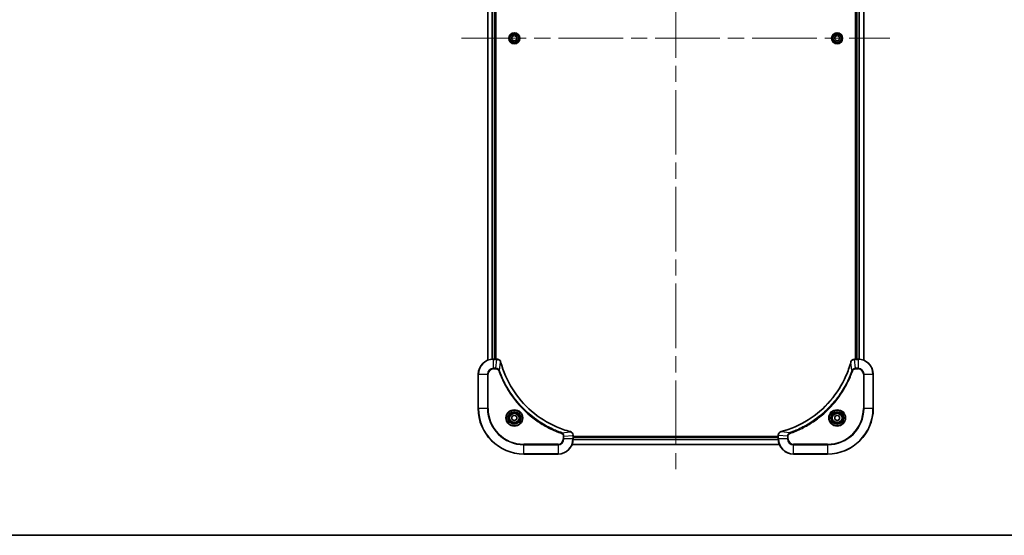
# Model space of a CAD drawing. Units: millimetres. Extents: x 0 to 9248, y 0 to 1686.
# Drawn here: x 2987 to 3505, y 0 to 272 of the extents above; entities that cross this region are included whole.
import ezdxf

# ---------------------------------------------------------------- set-up
doc = ezdxf.new("R2010")
doc.units = ezdxf.units.MM
doc.header["$LTSCALE"] = 6
doc.linetypes.add('CHAIN', pattern=[0.3543, 0.2362, -0.0295, 0.0591, -0.0295])
for name, color, linetype, lineweight in [('Border (ISO)', 7, 'Continuous', 35), ('Visible (ISO)', 7, 'Continuous', 35), ('Visible Narrow (ISO)', 7, 'Continuous', 25)]:
    doc.layers.add(name, color=color, linetype=linetype, lineweight=lineweight)
doc.layers.add('Centerline (ISO)', color=7, linetype='Continuous', lineweight=18, true_color=0x80ffff)

# ---------------------------------------------------------------- blocks, each defined once
blk = doc.blocks.new('図面枠 tk図枠')
at = {"layer": 'Border (ISO)'}
blk.add_line((14.5, 8), (405.5, 8), dxfattribs=at)

msp = doc.modelspace()

# ---------------------------------------------------------------- linework, layer by layer
at = {"layer": 'Centerline (ISO)', "linetype": 'CHAIN', "ltscale": 23.990969}
for p, q in [((3332.458, 489.5728), (3332.458, 34.0728)), ((3219.708, 261.8228), (3445.208, 261.8228))]:
    msp.add_line(p, q, dxfattribs=at)
at = {"layer": 'Visible (ISO)'}
for p, q in [((3233.458, 92.239), (3233.458, 431.4066)), ((3237.458, 92.8228), (3237.458, 430.8228)), ((3237.758, 92.8228), (3237.758, 430.8228)), ((3427.158, 430.8228), (3427.158, 92.8228)), ((3427.458, 430.8228), (3427.458, 92.8228)), ((3431.458, 431.4066), (3431.458, 92.239)), ((3246.208, 262.5445), (3247.458, 263.2662)), ((3246.208, 261.1012), (3246.208, 262.5445)), ((3247.458, 260.3795), (3246.208, 261.1012)), ((3247.458, 263.2662), (3248.708, 262.5445)), ((3248.708, 261.1012), (3247.458, 260.3795)), ((3248.708, 262.5445), (3248.708, 261.1012)), ((3416.208, 262.5445), (3417.458, 263.2662)), ((3416.208, 261.1012), (3416.208, 262.5445)), ((3417.458, 260.3795), (3416.208, 261.1012)), ((3417.458, 263.2662), (3418.708, 262.5445)), ((3418.708, 261.1012), (3417.458, 260.3795)), ((3418.708, 262.5445), (3418.708, 261.1012)), ((3238.289, 92.8228), (3236.458, 92.8228)), ((3238.289, 92.8228), (3238.3044, 92.8228)), ((3426.6116, 92.8228), (3426.627, 92.8228)), ((3428.458, 92.8228), (3426.627, 92.8228)), ((3228.458, 84.8228), (3228.458, 66.8228)), ((3436.458, 66.8228), (3436.458, 84.8228)), ((3246.208, 62.5445), (3247.458, 63.2662)), ((3246.208, 61.1012), (3246.208, 62.5445)), ((3247.458, 63.2662), (3248.708, 62.5445)), ((3248.708, 62.5445), (3248.708, 61.1012)), ((3416.208, 62.5445), (3417.458, 63.2662)), ((3416.208, 61.1012), (3416.208, 62.5445)), ((3417.458, 63.2662), (3418.708, 62.5445)), ((3418.708, 62.5445), (3418.708, 61.1012)), ((3247.458, 60.3795), (3246.208, 61.1012)), ((3248.708, 61.1012), (3247.458, 60.3795)), ((3417.458, 60.3795), (3416.208, 61.1012)), ((3418.708, 61.1012), (3417.458, 60.3795)), ((3278.458, 52.6692), (3278.458, 52.6539)), ((3278.458, 50.8228), (3278.458, 52.6539)), ((3386.458, 52.1228), (3278.458, 52.1228)), ((3386.458, 52.6539), (3386.458, 52.6692)), ((3386.458, 52.6539), (3386.458, 50.8228)), ((3387.0418, 47.8228), (3277.8742, 47.8228)), ((3386.458, 51.8228), (3278.458, 51.8228)), ((3252.458, 42.8228), (3270.458, 42.8228)), ((3394.458, 42.8228), (3412.458, 42.8228))]:
    msp.add_line(p, q, dxfattribs=at)
for centre, radius in [((3247.458, 261.8228), 2.9), ((3417.458, 261.8228), 2.9), ((3247.458, 61.8228), 3.25), ((3247.458, 61.8228), 2.75), ((3417.458, 61.8228), 3.25), ((3417.458, 61.8228), 2.75)]:
    msp.add_circle(centre, radius, dxfattribs=at)
for centre, radius, start, end in [((3236.458, 84.8228), 8, 90, 180), ((3428.458, 84.8228), 8, 0, 90), ((3252.458, 66.8228), 24, 180, 270), ((3412.458, 66.8228), 24, 270, 0), ((3270.458, 50.8228), 8, 270, 0), ((3394.458, 50.8228), 8, 180, 270)]:
    msp.add_arc(centre, radius, start, end, dxfattribs=at)
for points, knots in [([(3240.236, 91.3414), (3240.1719, 91.5802), (3240.0626, 91.808), (3239.9151, 92.0085), (3239.7675, 92.2089), (3239.5816, 92.382), (3239.3704, 92.5151), (3239.0536, 92.7146), (3238.6792, 92.8228), (3238.3044, 92.8228)], [-0.196787795, -0.196787795, -0.196787795, -0.196787795, -0.140562711, -0.140562711, -0.140562711, -0.084337626, -0.084337626, -0.084337626, 0, 0, 0, 0]), ([(3276.9042, 54.6203), (3274.4099, 55.2937), (3271.9659, 56.1534), (3269.5993, 57.1897), (3264.8661, 59.2624), (3260.444, 62.046), (3256.5283, 65.4175), (3252.6126, 68.7891), (3249.2033, 72.7488), (3246.4507, 77.1216), (3243.6981, 81.4945), (3241.6023, 86.2805), (3240.2554, 91.2691)], [0, 0, 0, 0, 0.78253283, 0.78253283, 0.78253283, 2.34759848, 2.34759848, 2.34759848, 3.91266414, 3.91266414, 3.91266414, 5.47772979, 5.47772979, 5.47772979, 5.47772979]), ([(3424.6605, 91.2691), (3423.9871, 88.7748), (3423.1275, 86.3308), (3422.0911, 83.9641), (3420.0184, 79.2309), (3417.2349, 74.8089), (3413.8633, 70.8932), (3410.4917, 66.9775), (3406.5321, 63.5681), (3402.1592, 60.8155), (3397.7864, 58.063), (3393.0003, 55.9671), (3388.0118, 54.6203)], [0, 0, 0, 0, 0.78253283, 0.78253283, 0.78253283, 2.34759848, 2.34759848, 2.34759848, 3.91266414, 3.91266414, 3.91266414, 5.47772979, 5.47772979, 5.47772979, 5.47772979]), ([(3426.6116, 92.8228), (3426.1119, 92.8228), (3425.6142, 92.6265), (3425.2496, 92.2873), (3424.9761, 92.033), (3424.7762, 91.6997), (3424.68, 91.3414)], [-0.196787795, -0.196787795, -0.196787795, -0.196787795, -0.084337626, -0.084337626, -0.084337626, 0, 0, 0, 0]), ([(3278.458, 52.6692), (3278.458, 53.169), (3278.2617, 53.6666), (3277.9225, 54.0313), (3277.6681, 54.3048), (3277.3348, 54.5047), (3276.9765, 54.6008)], [-0.196787795, -0.196787795, -0.196787795, -0.196787795, -0.084337626, -0.084337626, -0.084337626, 0, 0, 0, 0]), ([(3387.9395, 54.6008), (3387.7006, 54.5367), (3387.4729, 54.4275), (3387.2724, 54.2799), (3387.0719, 54.1323), (3386.8988, 53.9464), (3386.7658, 53.7352), (3386.5662, 53.4184), (3386.458, 53.044), (3386.458, 52.6692)], [-0.196787795, -0.196787795, -0.196787795, -0.196787795, -0.140562711, -0.140562711, -0.140562711, -0.084337626, -0.084337626, -0.084337626, 0, 0, 0, 0])]:
    msp.add_open_spline(points, degree=3, knots=knots, dxfattribs=at)
for points in [[(3240.2554, 91.2691), (3240.2489, 91.2933), (3240.2424, 91.3174), (3240.236, 91.3414)], [(3424.68, 91.3414), (3424.6736, 91.3174), (3424.6671, 91.2933), (3424.6605, 91.2691)], [(3276.9765, 54.6008), (3276.9526, 54.6073), (3276.9284, 54.6138), (3276.9042, 54.6203)], [(3388.0118, 54.6203), (3387.9876, 54.6138), (3387.9634, 54.6073), (3387.9395, 54.6008)]]:
    msp.add_open_spline(points, degree=3, dxfattribs=at)
at = {"layer": 'Visible Narrow (ISO)'}
for p, q in [((3233.5275, 92.2668), (3233.5275, 431.3789)), ((3235.868, 92.8011), (3235.868, 430.8446)), ((3236.0985, 92.8148), (3236.0985, 430.8309)), ((3237.158, 92.8228), (3237.158, 430.8228)), ((3427.758, 430.8228), (3427.758, 92.8228)), ((3428.8175, 430.8309), (3428.8175, 92.8148)), ((3429.0479, 430.8446), (3429.0479, 92.8011)), ((3431.3885, 431.3789), (3431.3885, 92.2668)), ((3236.458, 92.6764), (3236.458, 92.8228)), ((3236.458, 87.9693), (3236.458, 92.6764)), ((3236.458, 92.6764), (3238.289, 92.6764)), ((3237.7951, 87.9693), (3238.289, 92.6764)), ((3238.289, 92.8228), (3238.289, 92.6764)), ((3239.6958, 86.7935), (3240.2265, 91.2612)), ((3425.2202, 86.7935), (3424.6895, 91.2612)), ((3426.627, 92.6764), (3426.627, 92.8228)), ((3426.627, 92.6764), (3428.458, 92.6764)), ((3427.1209, 87.9693), (3426.627, 92.6764)), ((3428.458, 92.8228), (3428.458, 92.6764)), ((3428.458, 92.6764), (3428.458, 87.9693)), ((3228.6044, 84.8228), (3228.458, 84.8228)), ((3228.6044, 84.8228), (3233.3115, 84.8228)), ((3228.6044, 66.8228), (3228.6044, 84.8228)), ((3233.3115, 84.8228), (3233.3115, 66.8228)), ((3233.3115, 84.8228), (3233.6651, 84.8228)), ((3233.6651, 66.8228), (3233.6651, 84.8228)), ((3237.7951, 87.9693), (3236.458, 87.9693)), ((3236.458, 87.9693), (3236.458, 87.6157)), ((3236.458, 87.6157), (3237.7951, 87.6157)), ((3237.7951, 87.9693), (3237.7951, 87.6157)), ((3239.6958, 86.7935), (3239.2632, 86.6401)), ((3425.2202, 86.7935), (3425.6528, 86.6401)), ((3428.458, 87.9693), (3427.1209, 87.9693)), ((3427.1209, 87.9693), (3427.1209, 87.6157)), ((3427.1209, 87.6157), (3428.458, 87.6157)), ((3428.458, 87.9693), (3428.458, 87.6157)), ((3431.2509, 84.8228), (3431.2509, 66.8228)), ((3431.6044, 84.8228), (3431.2509, 84.8228)), ((3431.6044, 66.8228), (3431.6044, 84.8228)), ((3431.6044, 84.8228), (3436.3115, 84.8228)), ((3436.3115, 84.8228), (3436.458, 84.8228)), ((3436.3115, 84.8228), (3436.3115, 66.8228)), ((3228.6044, 66.8228), (3228.458, 66.8228)), ((3233.3115, 66.8228), (3228.6044, 66.8228)), ((3233.3115, 66.8228), (3233.6651, 66.8228)), ((3431.2509, 66.8228), (3431.6044, 66.8228)), ((3436.3115, 66.8228), (3431.6044, 66.8228)), ((3436.3115, 66.8228), (3436.458, 66.8228)), ((3272.4287, 54.0606), (3272.2752, 53.628)), ((3272.4287, 54.0606), (3276.8963, 54.5913)), ((3273.2509, 52.1599), (3273.2509, 50.8228)), ((3273.6044, 52.1599), (3273.2509, 52.1599)), ((3273.6044, 52.1599), (3278.3115, 52.6539)), ((3273.6044, 50.8228), (3273.6044, 52.1599)), ((3278.3115, 52.6539), (3278.458, 52.6539)), ((3278.3115, 52.6539), (3278.3115, 50.8228)), ((3386.458, 52.6539), (3386.6044, 52.6539)), ((3391.3115, 52.1599), (3386.6044, 52.6539)), ((3386.6044, 50.8228), (3386.6044, 52.6539)), ((3392.4873, 54.0606), (3388.0196, 54.5913)), ((3391.3115, 52.1599), (3391.3115, 50.8228)), ((3391.3115, 52.1599), (3391.6651, 52.1599)), ((3391.6651, 50.8228), (3391.6651, 52.1599)), ((3392.4873, 54.0606), (3392.6407, 53.628)), ((3270.458, 48.0299), (3252.458, 48.0299)), ((3252.458, 48.0299), (3252.458, 47.6764)), ((3252.458, 47.6764), (3270.458, 47.6764)), ((3252.458, 42.9693), (3252.458, 47.6764)), ((3270.458, 47.6764), (3270.458, 48.0299)), ((3270.458, 47.6764), (3270.458, 42.9693)), ((3273.6044, 50.8228), (3273.2509, 50.8228)), ((3278.3115, 50.8228), (3273.6044, 50.8228)), ((3387.0232, 47.8692), (3277.8928, 47.8692)), ((3278.458, 50.8228), (3278.3115, 50.8228)), ((3386.4776, 50.2629), (3278.4384, 50.2629)), ((3386.4683, 50.4165), (3278.4477, 50.4165)), ((3386.458, 51.5228), (3278.458, 51.5228)), ((3386.6044, 50.8228), (3386.458, 50.8228)), ((3391.3115, 50.8228), (3386.6044, 50.8228)), ((3391.3115, 50.8228), (3391.6651, 50.8228)), ((3412.458, 48.0299), (3394.458, 48.0299)), ((3394.458, 47.6764), (3394.458, 48.0299)), ((3394.458, 42.9693), (3394.458, 47.6764)), ((3394.458, 47.6764), (3412.458, 47.6764)), ((3412.458, 47.6764), (3412.458, 48.0299)), ((3412.458, 47.6764), (3412.458, 42.9693)), ((3252.458, 42.9693), (3252.458, 42.8228)), ((3270.458, 42.9693), (3252.458, 42.9693)), ((3270.458, 42.9693), (3270.458, 42.8228)), ((3412.458, 42.9693), (3394.458, 42.9693)), ((3394.458, 42.9693), (3394.458, 42.8228)), ((3412.458, 42.9693), (3412.458, 42.8228))]:
    msp.add_line(p, q, dxfattribs=at)
for centre, radius in [((3247.458, 261.8228), 2.8677), ((3417.458, 261.8228), 2.8677), ((3247.458, 261.8228), 2.3092), ((3247.458, 261.8228), 2.1415), ((3417.458, 261.8228), 2.3092), ((3417.458, 261.8228), 2.1415), ((3247.458, 61.8228), 4.4571), ((3247.458, 61.8228), 4.1036), ((3247.458, 61.8228), 3.3964), ((3247.458, 61.8228), 2.45), ((3417.458, 61.8228), 4.4571), ((3417.458, 61.8228), 4.1036), ((3417.458, 61.8228), 3.3964), ((3417.458, 61.8228), 2.45)]:
    msp.add_circle(centre, radius, dxfattribs=at)
for centre, radius, start, end in [((3236.458, 84.8228), 7.8536, 90, 180), ((3428.458, 84.8228), 7.8536, 0, 90), ((3236.458, 84.8228), 3.1464, 90, 180), ((3236.458, 84.8228), 2.7929, 90, 180), ((3428.458, 84.8228), 3.1464, 0, 90), ((3428.458, 84.8228), 2.7929, 0, 90), ((3252.458, 66.8228), 23.8536, 180, 270), ((3252.458, 66.8228), 19.1464, 180, 270), ((3252.458, 66.8228), 18.7929, 180, 270), ((3412.458, 66.8228), 18.7929, 270, 0), ((3412.458, 66.8228), 23.8536, 270, 0), ((3412.458, 66.8228), 19.1464, 270, 0), ((3270.458, 50.8228), 2.7929, 270, 0), ((3270.458, 50.8228), 7.8536, 270, 0), ((3270.458, 50.8228), 3.1464, 270, 0), ((3394.458, 50.8228), 7.8536, 180, 270), ((3394.458, 50.8228), 3.1464, 180, 270), ((3394.458, 50.8228), 2.7929, 180, 270)]:
    msp.add_arc(centre, radius, start, end, dxfattribs=at)
for centre, major_axis, ratio, start_param, end_param in [((3238.5351, 92.4223), (2.3812, -0.0487), 0.1051554, 1.66859369, 1.67647558), ((3238.3044, 92.3228), (0, 0.5), 0.00935385, 5.49727361, 6.28318531), ((3239.7531, 91.2117), (0.4829, 0.1296), 0.14287502, 0, 0.40009206), ((3239.7727, 91.1388), (0.4827, 0.1303), 0.00038233, 5.93481374, 6.28318637), ((3425.1433, 91.1388), (-0.4827, 0.1303), 0.00038233, 0, 0.34837257), ((3425.1629, 91.2117), (-0.4829, 0.1296), 0.14287502, 5.88309352, 6.28318531), ((3426.6116, 92.3228), (0, 0.5), 0.00935385, 0, 0.7859117), ((3426.3808, 92.4222), (-2.3816, -0.0487), 0.10517158, 4.60669413, 4.61457479), ((3276.7739, 54.1376), (0.1303, 0.4827), 0.00038233, 0, 0.34837257), ((3276.8469, 54.1179), (0.1296, 0.4829), 0.14287502, 5.88309352, 6.28318531), ((3277.958, 52.6692), (0.5, 0), 0.00935385, 0, 0.7859117), ((3278.0573, 52.9), (-0.0487, 2.3816), 0.10517158, 4.60669413, 4.61457479), ((3386.958, 52.6692), (-0.5, 0), 0.00935385, 5.4972736, 6.28318531), ((3386.8586, 52.8999), (0.0487, 2.3812), 0.1051554, 1.66859369, 1.67647558), ((3388.0691, 54.1179), (-0.1296, 0.4829), 0.14287502, 0, 0.40009206), ((3388.1421, 54.1376), (-0.1303, 0.4827), 0.00038233, 5.93481643, 6.28318923)]:
    msp.add_ellipse(centre, major_axis=major_axis, ratio=ratio, start_param=start_param, end_param=end_param, dxfattribs=at)
for points, knots in [([(3238.3077, 92.6762), (3238.5104, 92.6741), (3238.7205, 92.64), (3238.9112, 92.5777), (3239.0417, 92.535), (3239.1661, 92.4796), (3239.2877, 92.4105), (3239.3925, 92.3509), (3239.4926, 92.2821), (3239.5862, 92.2042), (3239.6707, 92.1339), (3239.7498, 92.0561), (3239.8229, 91.9721), (3239.882, 91.9041), (3239.937, 91.8321), (3239.9873, 91.756), (3240.0681, 91.6337), (3240.1372, 91.5003), (3240.1906, 91.358)], [0, 0, 0, 0, 0.050060504, 0.050060504, 0.050060504, 0.084337626, 0.084337626, 0.084337626, 0.113903258, 0.113903258, 0.113903258, 0.140562711, 0.140562711, 0.140562711, 0.162131477, 0.162131477, 0.162131477, 0.196787795, 0.196787795, 0.196787795, 0.196787795]), ([(3240.2265, 91.2612), (3241.5783, 86.2604), (3245.7604, 76.6933), (3255.9981, 64.7993), (3267.063, 57.8397), (3274.396, 55.2672), (3276.8963, 54.5913)], [-5.47772979, -5.47772979, -5.47772979, -5.47772979, -3.91266414, -2.34759848, -0.78253283, 0, 0, 0, 0]), ([(3388.0196, 54.5913), (3393.0204, 55.9432), (3402.5875, 60.1253), (3414.4816, 70.3629), (3421.4411, 81.4278), (3424.0136, 88.7608), (3424.6895, 91.2612)], [-5.47772979, -5.47772979, -5.47772979, -5.47772979, -3.91266414, -2.34759848, -0.78253283, 0, 0, 0, 0]), ([(3424.7255, 91.358), (3424.8031, 91.5644), (3424.9137, 91.7529), (3425.0458, 91.9161), (3425.1352, 92.0266), (3425.2352, 92.1262), (3425.3438, 92.215), (3425.4446, 92.2974), (3425.549, 92.3679), (3425.6587, 92.4277), (3425.9394, 92.5807), (3426.2809, 92.6726), (3426.6083, 92.6762)], [0, 0, 0, 0, 0.05028531, 0.05028531, 0.05028531, 0.084337626, 0.084337626, 0.084337626, 0.115936047, 0.115936047, 0.115936047, 0.196787795, 0.196787795, 0.196787795, 0.196787795]), ([(3239.6958, 86.7935), (3239.6232, 86.9513), (3239.5284, 87.0927), (3239.424, 87.2159), (3239.3799, 87.2678), (3239.3337, 87.3169), (3239.2851, 87.3637), (3239.1949, 87.4508), (3239.0984, 87.5289), (3238.997, 87.5972), (3238.9144, 87.6528), (3238.8284, 87.702), (3238.7399, 87.7453), (3238.5995, 87.814), (3238.4728, 87.8607), (3238.3273, 87.8991), (3238.1665, 87.9416), (3237.9661, 87.9681), (3237.7951, 87.9693)], [-0.187502416, -0.187502416, -0.187502416, -0.187502416, -0.149825893, -0.149825893, -0.149825893, -0.133930297, -0.133930297, -0.133930297, -0.104414332, -0.104414332, -0.104414332, -0.080358178, -0.080358178, -0.080358178, -0.04217927, -0.04217927, -0.04217927, 0, 0, 0, 0]), ([(3237.7951, 87.6157), (3238.063, 87.6157), (3238.5094, 87.5047), (3239.0114, 87.1173), (3239.2035, 86.8084), (3239.2632, 86.6401)], [0, 0, 0, 0, 0.080358178, 0.133930297, 0.187502416, 0.187502416, 0.187502416, 0.187502416]), ([(3239.2632, 86.6401), (3239.6472, 85.5571), (3240.4831, 83.4151), (3242.4241, 79.2459), (3245.3402, 74.2822), (3250.9748, 66.9935), (3257.9306, 60.8701), (3264.8814, 56.7893), (3269.0501, 54.8478), (3271.1922, 54.0121), (3272.2752, 53.628)], [0, 0, 0, 0, 0.34472946, 0.68945893, 1.37891786, 2.06837678, 3.44729464, 4.13675357, 4.48148303, 4.82621249, 4.82621249, 4.82621249, 4.82621249]), ([(3272.4287, 54.0606), (3272.4043, 54.0693), (3272.3799, 54.078), (3272.3556, 54.0867), (3272.2121, 54.138), (3272.0035, 54.2139), (3271.87, 54.2633), (3271.7861, 54.2943), (3271.7191, 54.3192), (3271.6453, 54.3468), (3271.6112, 54.3596), (3271.5754, 54.373), (3271.5342, 54.3885), (3270.9402, 54.6116), (3270.3262, 54.8543), (3269.7593, 55.0897), (3269.5887, 55.1605), (3269.4186, 55.2322), (3269.2437, 55.3069), (3268.198, 55.7539), (3267.1643, 56.2354), (3266.147, 56.7489), (3265.2985, 57.1773), (3264.4555, 57.631), (3263.6305, 58.1049), (3262.4773, 58.7672), (3261.3591, 59.4671), (3260.2592, 60.2111), (3258.8134, 61.1891), (3257.4073, 62.239), (3256.0628, 63.3542), (3253.8978, 65.1499), (3251.8842, 67.1108), (3250.0244, 69.2194), (3249.6734, 69.6173), (3249.3284, 70.0203), (3248.9898, 70.4285), (3247.8743, 71.7733), (3246.8255, 73.1765), (3245.846, 74.624), (3245.1018, 75.724), (3244.4017, 76.8422), (3243.7395, 77.9954), (3243.2658, 78.8204), (3242.8124, 79.6633), (3242.3843, 80.5119), (3241.871, 81.5292), (3241.3898, 82.5631), (3240.9421, 83.6085), (3240.9055, 83.694), (3240.8691, 83.7794), (3240.833, 83.865), (3240.7975, 83.9491), (3240.7622, 84.0332), (3240.7271, 84.1174), (3240.6927, 84.2), (3240.6584, 84.2826), (3240.6244, 84.3654), (3240.5911, 84.4465), (3240.5579, 84.5277), (3240.5249, 84.6089), (3240.4927, 84.6884), (3240.4606, 84.7679), (3240.4287, 84.8475), (3240.3976, 84.9252), (3240.3667, 85.0029), (3240.3359, 85.0807), (3240.3071, 85.1537), (3240.2784, 85.2267), (3240.2499, 85.2998), (3240.2212, 85.3733), (3240.1927, 85.4468), (3240.1643, 85.5205), (3240.1371, 85.5913), (3240.11, 85.6622), (3240.083, 85.7331), (3240.0596, 85.7947), (3240.0364, 85.8563), (3240.0132, 85.918), (3239.9892, 85.9821), (3239.9653, 86.0462), (3239.9415, 86.1104), (3239.9197, 86.1695), (3239.8979, 86.2286), (3239.8763, 86.2878), (3239.8353, 86.4004), (3239.8064, 86.4798), (3239.7601, 86.6106), (3239.7441, 86.656), (3239.7269, 86.705), (3239.7131, 86.7444), (3239.7073, 86.7607), (3239.7016, 86.7772), (3239.6958, 86.7935)], [-4.82621249, -4.82621249, -4.82621249, -4.82621249, -4.81844842, -4.81844842, -4.81844842, -4.77269349, -4.77269349, -4.77269349, -4.74390962, -4.74390962, -4.74390962, -4.73061692, -4.73061692, -4.73061692, -4.53913686, -4.53913686, -4.53913686, -4.48148303, -4.48148303, -4.48148303, -4.13675357, -4.13675357, -4.13675357, -3.84919093, -3.84919093, -3.84919093, -3.44729464, -3.44729464, -3.44729464, -2.91901319, -2.91901319, -2.91901319, -2.06837678, -2.06837678, -2.06837678, -1.90783066, -1.90783066, -1.90783066, -1.37891786, -1.37891786, -1.37891786, -0.97698999, -0.97698999, -0.97698999, -0.68945893, -0.68945893, -0.68945893, -0.34472946, -0.34472946, -0.34472946, -0.31656511, -0.31656511, -0.31656511, -0.28890509, -0.28890509, -0.28890509, -0.26177095, -0.26177095, -0.26177095, -0.23519152, -0.23519152, -0.23519152, -0.20920511, -0.20920511, -0.20920511, -0.18386262, -0.18386262, -0.18386262, -0.16011563, -0.16011563, -0.16011563, -0.13625792, -0.13625792, -0.13625792, -0.11332385, -0.11332385, -0.11332385, -0.09343365, -0.09343365, -0.09343365, -0.07279556, -0.07279556, -0.07279556, -0.05381314, -0.05381314, -0.05381314, -0.01773212, -0.01773212, -0.01773212, -0.00521417, -0.00521417, -0.00521417, 0, 0, 0, 0]), ([(3425.2202, 86.7935), (3425.2115, 86.7692), (3425.2028, 86.7448), (3425.1941, 86.7204), (3425.1428, 86.577), (3425.0669, 86.3684), (3425.0176, 86.2349), (3424.9865, 86.1509), (3424.9616, 86.084), (3424.934, 86.0102), (3424.9213, 85.9761), (3424.9078, 85.9402), (3424.8923, 85.899), (3424.6692, 85.3051), (3424.4265, 84.691), (3424.1912, 84.1242), (3424.1203, 83.9535), (3424.0487, 83.7834), (3423.9739, 83.6085), (3423.5269, 82.5628), (3423.0454, 81.5291), (3422.5319, 80.5119), (3422.1035, 79.6634), (3421.6498, 78.8204), (3421.1759, 77.9953), (3420.5136, 76.8422), (3419.8137, 75.7239), (3419.0697, 74.624), (3418.0917, 73.1783), (3417.0419, 71.7722), (3415.9267, 70.4276), (3414.131, 68.2626), (3412.1701, 66.249), (3410.0615, 64.3892), (3409.6635, 64.0382), (3409.2605, 63.6933), (3408.8523, 63.3547), (3407.5075, 62.2391), (3406.1043, 61.1903), (3404.6568, 60.2109), (3403.5568, 59.4666), (3402.4386, 58.7666), (3401.2854, 58.1044), (3400.4604, 57.6306), (3399.6175, 57.1772), (3398.7689, 56.7491), (3397.7516, 56.2359), (3396.7177, 55.7547), (3395.6723, 55.3069), (3395.5869, 55.2703), (3395.5014, 55.234), (3395.4158, 55.1978), (3395.3318, 55.1623), (3395.2477, 55.127), (3395.1635, 55.0919), (3395.0809, 55.0575), (3394.9982, 55.0233), (3394.9154, 54.9893), (3394.8343, 54.9559), (3394.7532, 54.9227), (3394.6719, 54.8898), (3394.5925, 54.8575), (3394.513, 54.8255), (3394.4333, 54.7936), (3394.3557, 54.7625), (3394.2779, 54.7315), (3394.2001, 54.7008), (3394.1272, 54.6719), (3394.0541, 54.6432), (3393.981, 54.6147), (3393.9076, 54.5861), (3393.834, 54.5575), (3393.7604, 54.5292), (3393.6896, 54.5019), (3393.6187, 54.4748), (3393.5477, 54.4479), (3393.4861, 54.4245), (3393.4245, 54.4012), (3393.3628, 54.3781), (3393.2987, 54.354), (3393.2346, 54.3301), (3393.1704, 54.3064), (3393.1114, 54.2845), (3393.0522, 54.2628), (3392.993, 54.2412), (3392.8805, 54.2001), (3392.801, 54.1712), (3392.6702, 54.125), (3392.6249, 54.1089), (3392.5758, 54.0917), (3392.5365, 54.0779), (3392.5201, 54.0722), (3392.5037, 54.0665), (3392.4873, 54.0606)], [-4.82621249, -4.82621249, -4.82621249, -4.82621249, -4.81844842, -4.81844842, -4.81844842, -4.77269349, -4.77269349, -4.77269349, -4.74390962, -4.74390962, -4.74390962, -4.73061692, -4.73061692, -4.73061692, -4.53913686, -4.53913686, -4.53913686, -4.48148303, -4.48148303, -4.48148303, -4.13675357, -4.13675357, -4.13675357, -3.84919093, -3.84919093, -3.84919093, -3.44729464, -3.44729464, -3.44729464, -2.91901319, -2.91901319, -2.91901319, -2.06837678, -2.06837678, -2.06837678, -1.90783066, -1.90783066, -1.90783066, -1.37891786, -1.37891786, -1.37891786, -0.97698999, -0.97698999, -0.97698999, -0.68945893, -0.68945893, -0.68945893, -0.34472946, -0.34472946, -0.34472946, -0.31656511, -0.31656511, -0.31656511, -0.28890509, -0.28890509, -0.28890509, -0.26177095, -0.26177095, -0.26177095, -0.23519152, -0.23519152, -0.23519152, -0.20920511, -0.20920511, -0.20920511, -0.18386262, -0.18386262, -0.18386262, -0.16011563, -0.16011563, -0.16011563, -0.13625792, -0.13625792, -0.13625792, -0.11332385, -0.11332385, -0.11332385, -0.09343365, -0.09343365, -0.09343365, -0.07279556, -0.07279556, -0.07279556, -0.05381314, -0.05381314, -0.05381314, -0.01773212, -0.01773212, -0.01773212, -0.00521417, -0.00521417, -0.00521417, 0, 0, 0, 0]), ([(3392.6407, 53.628), (3393.7238, 54.0121), (3395.8658, 54.848), (3400.0349, 56.789), (3404.9986, 59.705), (3412.2873, 65.3397), (3418.4107, 72.2954), (3422.4915, 79.2463), (3424.433, 83.415), (3425.2688, 85.5571), (3425.6528, 86.6401)], [0, 0, 0, 0, 0.34472946, 0.68945893, 1.37891786, 2.06837678, 3.44729464, 4.13675357, 4.48148303, 4.82621249, 4.82621249, 4.82621249, 4.82621249]), ([(3427.1209, 87.9693), (3426.9052, 87.9687), (3426.6347, 87.9192), (3426.437, 87.8525), (3426.3724, 87.8308), (3426.3119, 87.8071), (3426.2535, 87.7812), (3426.1305, 87.7267), (3426.0159, 87.664), (3425.8912, 87.5772), (3425.7956, 87.5106), (3425.7042, 87.436), (3425.6191, 87.3525), (3425.5823, 87.3165), (3425.5467, 87.2788), (3425.5124, 87.2395), (3425.3987, 87.1091), (3425.2976, 86.9617), (3425.2202, 86.7935)], [-0.187504168, -0.187504168, -0.187504168, -0.187504168, -0.134326228, -0.134326228, -0.134326228, -0.116955095, -0.116955095, -0.116955095, -0.080358929, -0.080358929, -0.080358929, -0.0522949, -0.0522949, -0.0522949, -0.040179465, -0.040179465, -0.040179465, 0, 0, 0, 0]), ([(3425.6528, 86.6401), (3425.6976, 86.7663), (3425.8282, 87.003), (3426.2727, 87.4513), (3426.7637, 87.6157), (3427.1209, 87.6157)], [0, 0, 0, 0, 0.040179465, 0.080358929, 0.187504168, 0.187504168, 0.187504168, 0.187504168]), ([(3272.2752, 53.628), (3272.4015, 53.5832), (3272.6382, 53.4526), (3273.0864, 53.0082), (3273.2509, 52.5171), (3273.2509, 52.1599)], [0, 0, 0, 0, 0.040179465, 0.080358929, 0.187504168, 0.187504168, 0.187504168, 0.187504168]), ([(3273.6044, 52.1599), (3273.6038, 52.3757), (3273.5543, 52.6461), (3273.4877, 52.8438), (3273.4659, 52.9084), (3273.4423, 52.9689), (3273.4164, 53.0273), (3273.3618, 53.1504), (3273.2992, 53.2649), (3273.2124, 53.3896), (3273.1458, 53.4852), (3273.0712, 53.5766), (3272.9877, 53.6618), (3272.9517, 53.6985), (3272.9139, 53.7341), (3272.8746, 53.7684), (3272.7442, 53.8821), (3272.5969, 53.9832), (3272.4287, 54.0606)], [-0.187504168, -0.187504168, -0.187504168, -0.187504168, -0.134326228, -0.134326228, -0.134326228, -0.116955095, -0.116955095, -0.116955095, -0.080358929, -0.080358929, -0.080358929, -0.0522949, -0.0522949, -0.0522949, -0.040179465, -0.040179465, -0.040179465, 0, 0, 0, 0]), ([(3276.9931, 54.5554), (3277.1995, 54.4778), (3277.3881, 54.3671), (3277.5513, 54.235), (3277.6618, 54.1456), (3277.7614, 54.0456), (3277.8502, 53.937), (3277.9326, 53.8363), (3278.003, 53.7318), (3278.0628, 53.6221), (3278.2159, 53.3414), (3278.3078, 53), (3278.3114, 52.6725)], [0, 0, 0, 0, 0.05028531, 0.05028531, 0.05028531, 0.084337626, 0.084337626, 0.084337626, 0.115936047, 0.115936047, 0.115936047, 0.196787795, 0.196787795, 0.196787795, 0.196787795]), ([(3386.6046, 52.6725), (3386.6067, 52.8753), (3386.6409, 53.0853), (3386.7032, 53.276), (3386.7458, 53.4066), (3386.8012, 53.531), (3386.8703, 53.6525), (3386.9299, 53.7574), (3386.9987, 53.8575), (3387.0767, 53.9511), (3387.1469, 54.0355), (3387.2247, 54.1147), (3387.3087, 54.1877), (3387.3767, 54.2468), (3387.4487, 54.3018), (3387.5248, 54.3521), (3387.6472, 54.4329), (3387.7806, 54.5021), (3387.9229, 54.5554)], [0, 0, 0, 0, 0.050060504, 0.050060504, 0.050060504, 0.084337626, 0.084337626, 0.084337626, 0.113903258, 0.113903258, 0.113903258, 0.140562711, 0.140562711, 0.140562711, 0.162131477, 0.162131477, 0.162131477, 0.196787795, 0.196787795, 0.196787795, 0.196787795]), ([(3392.4873, 54.0606), (3392.3296, 53.9881), (3392.1881, 53.8933), (3392.065, 53.7888), (3392.013, 53.7447), (3391.964, 53.6985), (3391.9171, 53.6499), (3391.8301, 53.5598), (3391.7519, 53.4633), (3391.6837, 53.3619), (3391.628, 53.2792), (3391.5788, 53.1932), (3391.5356, 53.1048), (3391.4669, 52.9644), (3391.4201, 52.8376), (3391.3817, 52.6921), (3391.3393, 52.5313), (3391.3127, 52.331), (3391.3115, 52.1599)], [-0.187502416, -0.187502416, -0.187502416, -0.187502416, -0.149825893, -0.149825893, -0.149825893, -0.133930297, -0.133930297, -0.133930297, -0.104414332, -0.104414332, -0.104414332, -0.080358178, -0.080358178, -0.080358178, -0.04217927, -0.04217927, -0.04217927, 0, 0, 0, 0]), ([(3391.6651, 52.1599), (3391.6651, 52.4278), (3391.7761, 52.8742), (3392.1636, 53.3762), (3392.4724, 53.5683), (3392.6407, 53.628)], [0, 0, 0, 0, 0.080358178, 0.133930297, 0.187502416, 0.187502416, 0.187502416, 0.187502416])]:
    msp.add_open_spline(points, degree=3, knots=knots, dxfattribs=at)
for points in [[(3240.1906, 91.358), (3240.2023, 91.3268), (3240.2143, 91.2947), (3240.2265, 91.2612)], [(3424.6895, 91.2612), (3424.7017, 91.2947), (3424.7138, 91.3268), (3424.7255, 91.358)], [(3276.8963, 54.5913), (3276.9298, 54.5791), (3276.962, 54.5671), (3276.9931, 54.5554)], [(3387.9229, 54.5554), (3387.954, 54.5671), (3387.9862, 54.5791), (3388.0196, 54.5913)]]:
    msp.add_open_spline(points, degree=3, dxfattribs=at)

# ---------------------------------------------------------------- block references
at = {"xscale": 5.5, "yscale": 5.5, "zscale": 5.5}
msp.add_blockref('図面枠 tk図枠', (2276.25, -44), dxfattribs=at)

doc.saveas('drawing.dxf')
